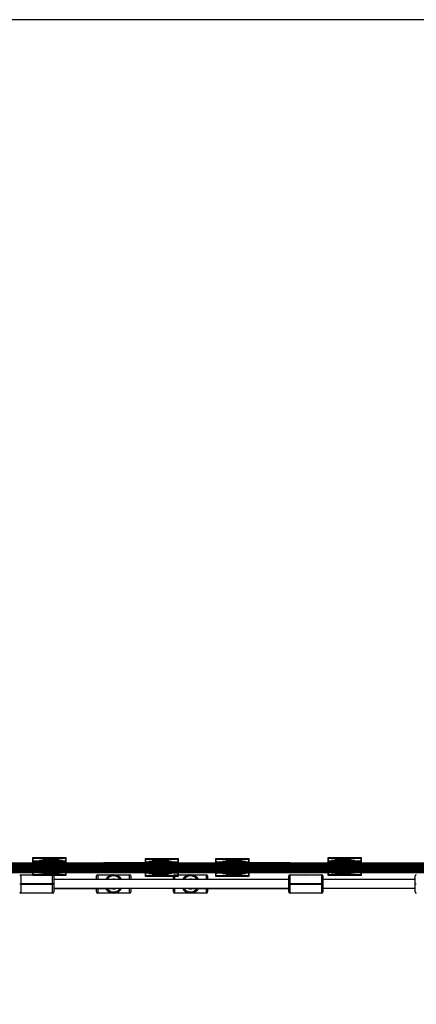
# Model space of a CAD drawing. Units: centimetres. Extents: x -318 to 318, y -155 to 156.
# Drawn here: x -29 to 43, y -23 to 156 of the extents above; entities that cross this region are included whole.
import ezdxf

# ---------------------------------------------------------------- set-up
doc = ezdxf.new("R2010")
doc.units = ezdxf.units.CM
doc.header["$LTSCALE"] = 2.54
doc.layers.get('0').update_dxf_attribs({"true_color": 0xff5454})
doc.layers.add('VP-EQ', color=7, linetype='Continuous', true_color=0x8a3492)

# ---------------------------------------------------------------- blocks, each defined once
blk = doc.blocks.new('Grupuj_489')
at = {"color": 0}
for p, q in [((0.34, 2.55), (0.34, 2.55, 6)), ((0.34, 2.55), (0.34, 2.55, 6)), ((1.17, 3.11), (1.17, 3.11, 6)), ((1.17, 3.11), (1.17, 3.11, 6)), ((2.17, 3.07), (2.17, 3.07, 6)), ((2.17, 3.07), (2.17, 3.07, 6)), ((2.96, 2.46), (2.96, 2.46, 6)), ((2.96, 2.46), (2.96, 2.46, 6)), ((0, 1.61), (0, 1.61, 6)), ((0, 1.61), (0, 1.61, 6)), ((0.28, 0.65), (0.28, 0.65, 6)), ((0.28, 0.65), (0.28, 0.65, 6)), ((1.06, 0.03), (1.06, 0.03, 6)), ((1.06, 0.03), (1.06, 0.03, 6)), ((2.06, 0), (2.06, 0, 6)), ((2.06, 0), (2.06, 0, 6)), ((2.89, 0.56), (2.89, 0.56, 6)), ((2.89, 0.56), (2.89, 0.56, 6)), ((3.23, 1.5), (3.23, 1.5, 6)), ((3.23, 1.5), (3.23, 1.5, 6))]:
    blk.add_line(p, q, dxfattribs=at)
for centre in [(1.62, 1.55), (1.62, 1.55), (1.62, 1.55, 6), (1.62, 1.55), (1.62, 1.55, 6), (1.62, 1.55, 6), (1.62, 1.55), (1.62, 1.55, 6), (1.62, 1.55), (1.62, 1.55, 6), (1.62, 1.55), (1.62, 1.55, 6), (1.62, 1.55), (1.62, 1.55, 6), (1.62, 1.55), (1.62, 1.55, 6), (1.62, 1.55), (1.62, 1.55, 6), (1.62, 1.55), (1.62, 1.55, 6), (1.62, 1.55), (1.62, 1.55, 6)]:
    blk.add_circle(centre, 1.62, dxfattribs=at)
mesh = blk.add_polyface(dxfattribs=at)
corners = [(0.34, 2.55), (0.28, 0.65), (0, 1.61), (1.06, 0.03), (1.17, 3.11), (2.06, 0), (2.17, 3.07), (2.89, 0.56), (2.96, 2.46), (3.23, 1.5)]
mesh.append_faces([[corners[k] for k in face] for face in [(0, 1, 2), (7, 8, 9)]], dxfattribs={"vtx0": -1, "color": 0})
mesh.append_faces([[corners[k] for k in face] for face in [(1, 0, 3), (3, 4, 5), (5, 6, 7)]], dxfattribs={"vtx0": -1, "vtx1": -1, "color": 0})
mesh.append_faces([[corners[k] for k in face] for face in [(3, 0, 4), (5, 4, 6), (7, 6, 8)]], dxfattribs={"vtx0": -1, "vtx2": -1, "color": 0})
mesh = blk.add_polyface(dxfattribs=at)
corners = [(0.28, 0.65, 6), (0.34, 2.55, 6), (0, 1.61, 6), (1.06, 0.03, 6), (1.17, 3.11, 6), (2.06, 0, 6), (2.17, 3.07, 6), (2.89, 0.56, 6), (2.96, 2.46, 6), (3.23, 1.5, 6)]
mesh.append_faces([[corners[k] for k in face] for face in [(0, 1, 2), (8, 7, 9)]], dxfattribs={"vtx0": -1, "color": 0})
mesh.append_faces([[corners[k] for k in face] for face in [(1, 3, 4), (4, 5, 6), (6, 7, 8)]], dxfattribs={"vtx0": -1, "vtx1": -1, "color": 0})
mesh.append_faces([[corners[k] for k in face] for face in [(1, 0, 3), (4, 3, 5), (6, 5, 7)]], dxfattribs={"vtx0": -1, "vtx2": -1, "color": 0})
mesh = blk.add_polyface(dxfattribs=at)
corners = [(0.34, 2.55, 6), (0, 1.61), (0, 1.61, 6), (0.34, 2.55)]
mesh.append_faces([[corners[k] for k in face] for face in [(0, 1, 2), (1, 0, 3)]], dxfattribs={"vtx0": -1, "color": 0})
mesh = blk.add_polyface(dxfattribs=at)
corners = [(0.34, 2.55, 6), (1.17, 3.11), (0.34, 2.55), (1.17, 3.11, 6)]
mesh.append_faces([[corners[k] for k in face] for face in [(0, 1, 2), (1, 0, 3)]], dxfattribs={"vtx0": -1, "color": 0})
mesh = blk.add_polyface(dxfattribs=at)
corners = [(1.17, 3.11, 6), (2.17, 3.07), (1.17, 3.11), (2.17, 3.07, 6)]
mesh.append_faces([[corners[k] for k in face] for face in [(0, 1, 2), (1, 0, 3)]], dxfattribs={"vtx0": -1, "color": 0})
mesh = blk.add_polyface(dxfattribs=at)
corners = [(2.17, 3.07, 6), (2.96, 2.46), (2.17, 3.07), (2.96, 2.46, 6)]
mesh.append_faces([[corners[k] for k in face] for face in [(0, 1, 2), (1, 0, 3)]], dxfattribs={"vtx0": -1, "color": 0})
mesh = blk.add_polyface(dxfattribs=at)
corners = [(2.96, 2.46), (3.23, 1.5, 6), (3.23, 1.5), (2.96, 2.46, 6)]
mesh.append_faces([[corners[k] for k in face] for face in [(0, 1, 2), (1, 0, 3)]], dxfattribs={"vtx0": -1, "color": 0})
mesh = blk.add_polyface(dxfattribs=at)
corners = [(0, 1.61, 6), (0.28, 0.65), (0.28, 0.65, 6), (0, 1.61)]
mesh.append_faces([[corners[k] for k in face] for face in [(0, 1, 2), (1, 0, 3)]], dxfattribs={"vtx0": -1, "color": 0})
mesh = blk.add_polyface(dxfattribs=at)
corners = [(1.06, 0.03, 6), (0.28, 0.65), (1.06, 0.03), (0.28, 0.65, 6)]
mesh.append_faces([[corners[k] for k in face] for face in [(0, 1, 2), (1, 0, 3)]], dxfattribs={"vtx0": -1, "color": 0})
mesh = blk.add_polyface(dxfattribs=at)
corners = [(2.06, 0, 6), (1.06, 0.03), (2.06, 0), (1.06, 0.03, 6)]
mesh.append_faces([[corners[k] for k in face] for face in [(0, 1, 2), (1, 0, 3)]], dxfattribs={"vtx0": -1, "color": 0})
mesh = blk.add_polyface(dxfattribs=at)
corners = [(2.89, 0.56, 6), (2.06, 0), (2.89, 0.56), (2.06, 0, 6)]
mesh.append_faces([[corners[k] for k in face] for face in [(0, 1, 2), (1, 0, 3)]], dxfattribs={"vtx0": -1, "color": 0})
mesh = blk.add_polyface(dxfattribs=at)
corners = [(3.23, 1.5), (2.89, 0.56, 6), (2.89, 0.56), (3.23, 1.5, 6)]
mesh.append_faces([[corners[k] for k in face] for face in [(0, 1, 2), (1, 0, 3)]], dxfattribs={"vtx0": -1, "color": 0})
blk = doc.blocks.new('Grupuj_14')
at = {"color": 0}
for p, q in [((0.34, 2.55), (0.34, 2.55, 5.01)), ((0.34, 2.55), (0.34, 2.55, 5.01)), ((1.17, 3.11), (1.17, 3.11, 5.01)), ((1.17, 3.11), (1.17, 3.11, 5.01)), ((2.17, 3.07), (2.17, 3.07, 5.01)), ((2.17, 3.07), (2.17, 3.07, 5.01)), ((2.96, 2.46), (2.96, 2.46, 5.01)), ((2.96, 2.46), (2.96, 2.46, 5.01)), ((0, 1.61), (0, 1.61, 5.01)), ((0, 1.61), (0, 1.61, 5.01)), ((0.28, 0.65), (0.28, 0.65, 5.01)), ((0.28, 0.65), (0.28, 0.65, 5.01)), ((1.06, 0.03), (1.06, 0.03, 5.01)), ((1.06, 0.03), (1.06, 0.03, 5.01)), ((2.06, 0), (2.06, 0, 5.01)), ((2.06, 0), (2.06, 0, 5.01)), ((2.89, 0.56), (2.89, 0.56, 5.01)), ((2.89, 0.56), (2.89, 0.56, 5.01)), ((3.23, 1.5), (3.23, 1.5, 5.01)), ((3.23, 1.5), (3.23, 1.5, 5.01))]:
    blk.add_line(p, q, dxfattribs=at)
for centre in [(1.62, 1.55), (1.62, 1.55), (1.62, 1.55, 5.01), (1.62, 1.55), (1.62, 1.55, 5.01), (1.62, 1.55, 5.01), (1.62, 1.55), (1.62, 1.55, 5.01), (1.62, 1.55), (1.62, 1.55, 5.01), (1.62, 1.55), (1.62, 1.55, 5.01), (1.62, 1.55), (1.62, 1.55, 5.01), (1.62, 1.55), (1.62, 1.55, 5.01), (1.62, 1.55), (1.62, 1.55, 5.01), (1.62, 1.55), (1.62, 1.55, 5.01), (1.62, 1.55), (1.62, 1.55, 5.01)]:
    blk.add_circle(centre, 1.62, dxfattribs=at)
mesh = blk.add_polyface(dxfattribs=at)
corners = [(0.34, 2.55), (0.28, 0.65), (0, 1.61), (1.06, 0.03), (1.17, 3.11), (2.06, 0), (2.17, 3.07), (2.89, 0.56), (2.96, 2.46), (3.23, 1.5)]
mesh.append_faces([[corners[k] for k in face] for face in [(0, 1, 2), (7, 8, 9)]], dxfattribs={"vtx0": -1, "color": 0})
mesh.append_faces([[corners[k] for k in face] for face in [(1, 0, 3), (3, 4, 5), (5, 6, 7)]], dxfattribs={"vtx0": -1, "vtx1": -1, "color": 0})
mesh.append_faces([[corners[k] for k in face] for face in [(3, 0, 4), (5, 4, 6), (7, 6, 8)]], dxfattribs={"vtx0": -1, "vtx2": -1, "color": 0})
mesh = blk.add_polyface(dxfattribs=at)
corners = [(0.28, 0.65, 5.01), (0.34, 2.55, 5.01), (0, 1.61, 5.01), (1.06, 0.03, 5.01), (1.17, 3.11, 5.01), (2.06, 0, 5.01), (2.17, 3.07, 5.01), (2.89, 0.56, 5.01), (2.96, 2.46, 5.01), (3.23, 1.5, 5.01)]
mesh.append_faces([[corners[k] for k in face] for face in [(0, 1, 2), (8, 7, 9)]], dxfattribs={"vtx0": -1, "color": 0})
mesh.append_faces([[corners[k] for k in face] for face in [(1, 3, 4), (4, 5, 6), (6, 7, 8)]], dxfattribs={"vtx0": -1, "vtx1": -1, "color": 0})
mesh.append_faces([[corners[k] for k in face] for face in [(1, 0, 3), (4, 3, 5), (6, 5, 7)]], dxfattribs={"vtx0": -1, "vtx2": -1, "color": 0})
mesh = blk.add_polyface(dxfattribs=at)
corners = [(0, 1.61, 5.01), (0.34, 2.55), (0, 1.61), (0.34, 2.55, 5.01)]
mesh.append_faces([[corners[k] for k in face] for face in [(0, 1, 2), (1, 0, 3)]], dxfattribs={"vtx0": -1, "color": 0})
mesh = blk.add_polyface(dxfattribs=at)
corners = [(0.34, 2.55, 5.01), (1.17, 3.11), (0.34, 2.55), (1.17, 3.11, 5.01)]
mesh.append_faces([[corners[k] for k in face] for face in [(0, 1, 2), (1, 0, 3)]], dxfattribs={"vtx0": -1, "color": 0})
mesh = blk.add_polyface(dxfattribs=at)
corners = [(1.17, 3.11, 5.01), (2.17, 3.07), (1.17, 3.11), (2.17, 3.07, 5.01)]
mesh.append_faces([[corners[k] for k in face] for face in [(0, 1, 2), (1, 0, 3)]], dxfattribs={"vtx0": -1, "color": 0})
mesh = blk.add_polyface(dxfattribs=at)
corners = [(2.17, 3.07), (2.96, 2.46, 5.01), (2.96, 2.46), (2.17, 3.07, 5.01)]
mesh.append_faces([[corners[k] for k in face] for face in [(0, 1, 2), (1, 0, 3)]], dxfattribs={"vtx0": -1, "color": 0})
mesh = blk.add_polyface(dxfattribs=at)
corners = [(2.96, 2.46), (3.23, 1.5, 5.01), (3.23, 1.5), (2.96, 2.46, 5.01)]
mesh.append_faces([[corners[k] for k in face] for face in [(0, 1, 2), (1, 0, 3)]], dxfattribs={"vtx0": -1, "color": 0})
mesh = blk.add_polyface(dxfattribs=at)
corners = [(0.28, 0.65, 5.01), (0, 1.61), (0.28, 0.65), (0, 1.61, 5.01)]
mesh.append_faces([[corners[k] for k in face] for face in [(0, 1, 2), (1, 0, 3)]], dxfattribs={"vtx0": -1, "color": 0})
mesh = blk.add_polyface(dxfattribs=at)
corners = [(1.06, 0.03), (0.28, 0.65, 5.01), (0.28, 0.65), (1.06, 0.03, 5.01)]
mesh.append_faces([[corners[k] for k in face] for face in [(0, 1, 2), (1, 0, 3)]], dxfattribs={"vtx0": -1, "color": 0})
mesh = blk.add_polyface(dxfattribs=at)
corners = [(2.06, 0, 5.01), (1.06, 0.03), (2.06, 0), (1.06, 0.03, 5.01)]
mesh.append_faces([[corners[k] for k in face] for face in [(0, 1, 2), (1, 0, 3)]], dxfattribs={"vtx0": -1, "color": 0})
mesh = blk.add_polyface(dxfattribs=at)
corners = [(2.89, 0.56, 5.01), (2.06, 0), (2.89, 0.56), (2.06, 0, 5.01)]
mesh.append_faces([[corners[k] for k in face] for face in [(0, 1, 2), (1, 0, 3)]], dxfattribs={"vtx0": -1, "color": 0})
mesh = blk.add_polyface(dxfattribs=at)
corners = [(3.23, 1.5), (2.89, 0.56, 5.01), (2.89, 0.56), (3.23, 1.5, 5.01)]
mesh.append_faces([[corners[k] for k in face] for face in [(0, 1, 2), (1, 0, 3)]], dxfattribs={"vtx0": -1, "color": 0})
blk = doc.blocks.new('Grupuj_488')
at = {"color": 0, "xscale": 0.9090909090909092, "yscale": 0.9090909090909092, "rotation": 360}
blk.add_blockref('Grupuj_489', (0, 0), dxfattribs=at)
at = {"color": 0, "extrusion": (-1, 6.10623e-17, -3.48052e-16), "yscale": 0.9090909090909092, "zscale": 0.9090909090909092, "rotation": 90}
blk.add_blockref('Grupuj_14', (0, 1.35, -5.77), dxfattribs=at)
blk = doc.blocks.new('Komponent_4')
at = {"color": 18, "true_color": 0x030303, "xscale": 1.1, "yscale": 1.1}
blk.add_blockref('Grupuj_488', (0, 0), dxfattribs=at)
blk = doc.blocks.new('Grupuj_18')
at = {"color": 0}
for p, q in [((0.12, 1.48, 156.78), (-0.3, 1.04, 156.72)), ((0.12, 1.48, 156.78), (-0.3, 1.04, 156.72)), ((20.63, 1.14, -1.98), (-0.3, 1.04, 156.72)), ((20.63, 1.14, -1.98), (-0.3, 1.04, 156.72)), ((-0.3, 1.04, 156.72), (-0.29, 0.42, 156.72)), ((-0.3, 1.04, 156.72), (-0.29, 0.42, 156.72)), ((20.64, 0.53, -1.98), (-0.29, 0.42, 156.72)), ((20.64, 0.53, -1.98), (-0.29, 0.42, 156.72)), ((-0.29, 0.42, 156.72), (0.14, 0, 156.78)), ((-0.29, 0.42, 156.72), (0.14, 0, 156.78)), ((21.05, 1.58, -1.93), (0.12, 1.48, 156.78)), ((21.05, 1.58, -1.93), (0.12, 1.48, 156.78)), ((0.72, 1.49, 156.85), (0.12, 1.48, 156.78)), ((0.72, 1.49, 156.85), (0.12, 1.48, 156.78)), ((21.07, 0.1, -1.93), (0.14, 0, 156.78)), ((21.07, 0.1, -1.93), (0.14, 0, 156.78)), ((0.14, 0, 156.78), (0.74, 0.01, 156.86)), ((0.14, 0, 156.78), (0.74, 0.01, 156.86)), ((21.65, 1.59, -1.85), (0.72, 1.49, 156.85)), ((21.65, 1.59, -1.85), (0.72, 1.49, 156.85)), ((1.15, 1.06, 156.91), (0.72, 1.49, 156.85)), ((1.15, 1.06, 156.91), (0.72, 1.49, 156.85)), ((0.74, 0.01, 156.86), (1.16, 0.45, 156.91)), ((0.74, 0.01, 156.86), (1.16, 0.45, 156.91)), ((21.68, 0.11, -1.85), (0.74, 0.01, 156.86)), ((21.68, 0.11, -1.85), (0.74, 0.01, 156.86)), ((1.15, 1.06, 156.91), (22.08, 1.16, -1.79)), ((1.15, 1.06, 156.91), (22.08, 1.16, -1.79)), ((1.16, 0.45, 156.91), (1.15, 1.06, 156.91)), ((1.16, 0.45, 156.91), (1.15, 1.06, 156.91)), ((22.09, 0.55, -1.79), (1.16, 0.45, 156.91)), ((22.09, 0.55, -1.79), (1.16, 0.45, 156.91)), ((21.05, 1.58, -1.93), (20.63, 1.14, -1.98)), ((21.05, 1.58, -1.93), (20.63, 1.14, -1.98)), ((20.63, 1.14, -1.98), (20.64, 0.53, -1.98)), ((20.63, 1.14, -1.98), (20.64, 0.53, -1.98)), ((20.64, 0.53, -1.98), (21.07, 0.1, -1.93)), ((20.64, 0.53, -1.98), (21.07, 0.1, -1.93)), ((21.65, 1.59, -1.85), (21.05, 1.58, -1.93)), ((21.65, 1.59, -1.85), (21.05, 1.58, -1.93)), ((21.07, 0.1, -1.93), (21.68, 0.11, -1.85)), ((21.07, 0.1, -1.93), (21.68, 0.11, -1.85)), ((22.08, 1.16, -1.79), (21.65, 1.59, -1.85)), ((22.08, 1.16, -1.79), (21.65, 1.59, -1.85)), ((21.68, 0.11, -1.85), (22.09, 0.55, -1.79)), ((21.68, 0.11, -1.85), (22.09, 0.55, -1.79)), ((22.09, 0.55, -1.79), (22.08, 1.16, -1.79)), ((22.09, 0.55, -1.79), (22.08, 1.16, -1.79))]:
    blk.add_line(p, q, dxfattribs=at)
mesh = blk.add_polyface(dxfattribs=at)
corners = [(0.12, 1.48, 156.78), (20.63, 1.14, -1.98), (-0.3, 1.04, 156.72), (21.05, 1.58, -1.93)]
mesh.append_faces([[corners[k] for k in face] for face in [(0, 1, 2), (1, 0, 3)]], dxfattribs={"vtx0": -1, "color": 0})
mesh = blk.add_polyface(dxfattribs=at)
corners = [(-0.29, 0.42, 156.72), (0.12, 1.48, 156.78), (-0.3, 1.04, 156.72), (0.14, 0, 156.78), (0.72, 1.49, 156.85), (0.74, 0.01, 156.86), (1.15, 1.06, 156.91), (1.16, 0.45, 156.91)]
mesh.append_faces([[corners[k] for k in face] for face in [(0, 1, 2), (6, 5, 7)]], dxfattribs={"vtx0": -1, "color": 0})
mesh.append_faces([[corners[k] for k in face] for face in [(1, 3, 4), (4, 5, 6)]], dxfattribs={"vtx0": -1, "vtx1": -1, "color": 0})
mesh.append_faces([[corners[k] for k in face] for face in [(1, 0, 3), (4, 3, 5)]], dxfattribs={"vtx0": -1, "vtx2": -1, "color": 0})
mesh = blk.add_polyface(dxfattribs=at)
corners = [(-0.3, 1.04, 156.72), (20.64, 0.53, -1.98), (-0.29, 0.42, 156.72), (20.63, 1.14, -1.98)]
mesh.append_faces([[corners[k] for k in face] for face in [(0, 1, 2), (1, 0, 3)]], dxfattribs={"vtx0": -1, "color": 0})
mesh = blk.add_polyface(dxfattribs=at)
corners = [(21.07, 0.1, -1.93), (-0.29, 0.42, 156.72), (20.64, 0.53, -1.98), (0.14, 0, 156.78)]
mesh.append_faces([[corners[k] for k in face] for face in [(0, 1, 2), (1, 0, 3)]], dxfattribs={"vtx0": -1, "color": 0})
mesh = blk.add_polyface(dxfattribs=at)
corners = [(0.12, 1.48, 156.78), (21.65, 1.59, -1.85), (21.05, 1.58, -1.93), (0.72, 1.49, 156.85)]
mesh.append_faces([[corners[k] for k in face] for face in [(0, 1, 2), (1, 0, 3)]], dxfattribs={"vtx0": -1, "color": 0})
mesh = blk.add_polyface(dxfattribs=at)
corners = [(21.68, 0.11, -1.85), (0.14, 0, 156.78), (21.07, 0.1, -1.93), (0.74, 0.01, 156.86)]
mesh.append_faces([[corners[k] for k in face] for face in [(0, 1, 2), (1, 0, 3)]], dxfattribs={"vtx0": -1, "color": 0})
mesh = blk.add_polyface(dxfattribs=at)
corners = [(0.72, 1.49, 156.85), (22.08, 1.16, -1.79), (21.65, 1.59, -1.85), (1.15, 1.06, 156.91)]
mesh.append_faces([[corners[k] for k in face] for face in [(0, 1, 2), (1, 0, 3)]], dxfattribs={"vtx0": -1, "color": 0})
mesh = blk.add_polyface(dxfattribs=at)
corners = [(21.68, 0.11, -1.85), (1.16, 0.45, 156.91), (0.74, 0.01, 156.86), (22.09, 0.55, -1.79)]
mesh.append_faces([[corners[k] for k in face] for face in [(0, 1, 2), (1, 0, 3)]], dxfattribs={"vtx0": -1, "color": 0})
mesh = blk.add_polyface(dxfattribs=at)
corners = [(22.09, 0.55, -1.79), (1.15, 1.06, 156.91), (1.16, 0.45, 156.91), (22.08, 1.16, -1.79)]
mesh.append_faces([[corners[k] for k in face] for face in [(0, 1, 2), (1, 0, 3)]], dxfattribs={"vtx0": -1, "color": 0})
mesh = blk.add_polyface(dxfattribs=at)
corners = [(21.05, 1.58, -1.93), (20.64, 0.53, -1.98), (20.63, 1.14, -1.98), (21.07, 0.1, -1.93), (21.65, 1.59, -1.85), (21.68, 0.11, -1.85), (22.08, 1.16, -1.79), (22.09, 0.55, -1.79)]
mesh.append_faces([[corners[k] for k in face] for face in [(0, 1, 2), (5, 6, 7)]], dxfattribs={"vtx0": -1, "color": 0})
mesh.append_faces([[corners[k] for k in face] for face in [(1, 0, 3), (3, 4, 5)]], dxfattribs={"vtx0": -1, "vtx1": -1, "color": 0})
mesh.append_faces([[corners[k] for k in face] for face in [(3, 0, 4), (5, 4, 6)]], dxfattribs={"vtx0": -1, "vtx2": -1, "color": 0})
blk = doc.blocks.new('Komponent_3')
at = {"color": 0, "extrusion": (-1, 3.20475e-31, -3.33067e-16), "zscale": -1, "rotation": 269.9999999999999}
blk.add_blockref('Komponent_4', (-2.43, 161.73, 2.32), dxfattribs=at)
at = {"color": 0, "extrusion": (1, 3.20475e-31, -5.82867e-16), "zscale": -1, "rotation": 89.99999999999997}
blk.add_blockref('Komponent_4', (2.25, -7.02, 24.16), dxfattribs=at)
at = {"color": 141, "true_color": 0x44d2fe}
blk.add_blockref('Grupuj_18', (0, 0), dxfattribs=at)
blk = doc.blocks.new('Grupuj_13')
at = {"color": 0}
for p, q in [((0, 1.6, 0.89), (0, 1.37, 1.45)), ((0, 1.37, 0.32), (0, 1.6, 0.89)), ((143.95, 1.6, 0.78), (0, 1.6, 0.89)), ((0, 1.6, 0.89), (0, 1.37, 1.45)), ((0, 1.37, 0.32), (0, 1.6, 0.89)), ((143.95, 1.6, 0.78), (0, 1.6, 0.89)), ((0, 1.37, 1.45), (0, 0.8, 1.69)), ((0, 0.8, 0.09), (0, 1.37, 0.32)), ((143.95, 1.37, 1.35), (0, 1.37, 1.45)), ((0, 1.37, 1.45), (0, 0.8, 1.69)), ((0, 0.8, 0.09), (0, 1.37, 0.32)), ((143.95, 1.37, 0.22), (0, 1.37, 0.32)), ((143.95, 1.37, 1.35), (0, 1.37, 1.45)), ((143.95, 1.37, 0.22), (0, 1.37, 0.32)), ((0, 0.23, 0.32), (0, 0.8, 0.09)), ((0, 0.8, 1.69), (0, 0.23, 1.45)), ((0, 0.8, 1.69), (143.95, 0.8, 1.58)), ((143.95, 0.8, -0.02), (0, 0.8, 0.09)), ((0, 0.23, 0.32), (0, 0.8, 0.09)), ((143.95, 0.8, -0.02), (0, 0.8, 0.09)), ((0, 0.8, 1.69), (143.95, 0.8, 1.58)), ((0, 0.8, 1.69), (0, 0.23, 1.45)), ((0, 0, 0.89), (0, 0.23, 0.32)), ((0, 0.23, 1.45), (0, 0, 0.89)), ((143.95, 0.23, 0.22), (0, 0.23, 0.32)), ((143.95, 0.23, 1.35), (0, 0.23, 1.45)), ((0, 0.23, 1.45), (0, 0, 0.89)), ((143.95, 0.23, 1.35), (0, 0.23, 1.45)), ((0, 0, 0.89), (0, 0.23, 0.32)), ((143.95, 0.23, 0.22), (0, 0.23, 0.32)), ((143.95, 0, 0.78), (0, 0, 0.89)), ((143.95, 0, 0.78), (0, 0, 0.89)), ((143.95, 1.37, 0.22), (143.95, 1.6, 0.78)), ((143.95, 1.6, 0.78), (143.95, 1.37, 1.35)), ((143.95, 1.6, 0.78), (143.95, 1.37, 1.35)), ((143.95, 1.37, 0.22), (143.95, 1.6, 0.78)), ((143.95, 1.37, 1.35), (143.95, 0.8, 1.58)), ((143.95, 0.8, -0.02), (143.95, 1.37, 0.22)), ((143.95, 1.37, 1.35), (143.95, 0.8, 1.58)), ((143.95, 0.8, -0.02), (143.95, 1.37, 0.22)), ((143.95, 0.8, 1.58), (143.95, 0.23, 1.35)), ((143.95, 0.23, 0.22), (143.95, 0.8, -0.02)), ((143.95, 0.23, 0.22), (143.95, 0.8, -0.02)), ((143.95, 0.8, 1.58), (143.95, 0.23, 1.35)), ((143.95, 0.23, 1.35), (143.95, 0, 0.78)), ((143.95, 0, 0.78), (143.95, 0.23, 0.22)), ((143.95, 0.23, 1.35), (143.95, 0, 0.78)), ((143.95, 0, 0.78), (143.95, 0.23, 0.22))]:
    blk.add_line(p, q, dxfattribs=at)
mesh = blk.add_polyface(dxfattribs=at)
corners = [(0, 0.23, 1.45), (0, 0.23, 0.32), (0, 0, 0.89), (0, 0.8, 0.09), (0, 0.8, 1.69), (0, 1.37, 0.32), (0, 1.37, 1.45), (0, 1.6, 0.89)]
mesh.append_faces([[corners[k] for k in face] for face in [(0, 1, 2), (5, 6, 7)]], dxfattribs={"vtx0": -1, "color": 0})
mesh.append_faces([[corners[k] for k in face] for face in [(1, 0, 3), (3, 4, 5)]], dxfattribs={"vtx0": -1, "vtx1": -1, "color": 0})
mesh.append_faces([[corners[k] for k in face] for face in [(3, 0, 4), (5, 4, 6)]], dxfattribs={"vtx0": -1, "vtx2": -1, "color": 0})
mesh = blk.add_polyface(dxfattribs=at)
corners = [(0, 1.6, 0.89), (143.95, 1.37, 1.35), (143.95, 1.6, 0.78), (0, 1.37, 1.45)]
mesh.append_faces([[corners[k] for k in face] for face in [(0, 1, 2), (1, 0, 3)]], dxfattribs={"vtx0": -1, "color": 0})
mesh = blk.add_polyface(dxfattribs=at)
corners = [(0, 1.37, 0.32), (143.95, 1.6, 0.78), (143.95, 1.37, 0.22), (0, 1.6, 0.89)]
mesh.append_faces([[corners[k] for k in face] for face in [(0, 1, 2), (1, 0, 3)]], dxfattribs={"vtx0": -1, "color": 0})
mesh = blk.add_polyface(dxfattribs=at)
corners = [(0, 0.8, 1.69), (143.95, 1.37, 1.35), (0, 1.37, 1.45), (143.95, 0.8, 1.58)]
mesh.append_faces([[corners[k] for k in face] for face in [(0, 1, 2), (1, 0, 3)]], dxfattribs={"vtx0": -1, "color": 0})
mesh = blk.add_polyface(dxfattribs=at)
corners = [(0, 1.37, 0.32), (143.95, 0.8, -0.02), (0, 0.8, 0.09), (143.95, 1.37, 0.22)]
mesh.append_faces([[corners[k] for k in face] for face in [(0, 1, 2), (1, 0, 3)]], dxfattribs={"vtx0": -1, "color": 0})
mesh = blk.add_polyface(dxfattribs=at)
corners = [(143.95, 0.8, -0.02), (0, 0.23, 0.32), (0, 0.8, 0.09), (143.95, 0.23, 0.22)]
mesh.append_faces([[corners[k] for k in face] for face in [(0, 1, 2), (1, 0, 3)]], dxfattribs={"vtx0": -1, "color": 0})
mesh = blk.add_polyface(dxfattribs=at)
corners = [(143.95, 0.23, 1.35), (0, 0.8, 1.69), (0, 0.23, 1.45), (143.95, 0.8, 1.58)]
mesh.append_faces([[corners[k] for k in face] for face in [(0, 1, 2), (1, 0, 3)]], dxfattribs={"vtx0": -1, "color": 0})
mesh = blk.add_polyface(dxfattribs=at)
corners = [(143.95, 0.23, 1.35), (0, 0, 0.89), (143.95, 0, 0.78), (0, 0.23, 1.45)]
mesh.append_faces([[corners[k] for k in face] for face in [(0, 1, 2), (1, 0, 3)]], dxfattribs={"vtx0": -1, "color": 0})
mesh = blk.add_polyface(dxfattribs=at)
corners = [(143.95, 0, 0.78), (0, 0.23, 0.32), (143.95, 0.23, 0.22), (0, 0, 0.89)]
mesh.append_faces([[corners[k] for k in face] for face in [(0, 1, 2), (1, 0, 3)]], dxfattribs={"vtx0": -1, "color": 0})
mesh = blk.add_polyface(dxfattribs=at)
corners = [(143.95, 0.23, 0.22), (143.95, 0.23, 1.35), (143.95, 0, 0.78), (143.95, 0.8, -0.02), (143.95, 0.8, 1.58), (143.95, 1.37, 0.22), (143.95, 1.37, 1.35), (143.95, 1.6, 0.78)]
mesh.append_faces([[corners[k] for k in face] for face in [(0, 1, 2), (6, 5, 7)]], dxfattribs={"vtx0": -1, "color": 0})
mesh.append_faces([[corners[k] for k in face] for face in [(1, 3, 4), (4, 5, 6)]], dxfattribs={"vtx0": -1, "vtx1": -1, "color": 0})
mesh.append_faces([[corners[k] for k in face] for face in [(1, 0, 3), (4, 3, 5)]], dxfattribs={"vtx0": -1, "vtx2": -1, "color": 0})
blk = doc.blocks.new('Grupuj_5')
at = {"color": 0}
for p, q in [((229.77, 1.6, 0.72), (0, 1.6, 0.89)), ((229.77, 1.6, 0.72), (0, 1.6, 0.89)), ((229.77, 1.37, 1.29), (0, 1.37, 1.45)), ((229.77, 1.37, 0.16), (0, 1.37, 0.32)), ((229.77, 1.37, 1.29), (0, 1.37, 1.45)), ((229.77, 1.37, 0.16), (0, 1.37, 0.32)), ((0, 0.8, 1.69), (229.77, 0.8, 1.52)), ((229.77, 0.8, -0.08), (0, 0.8, 0.09)), ((229.77, 0.8, -0.08), (0, 0.8, 0.09)), ((0, 0.8, 1.69), (229.77, 0.8, 1.52)), ((229.77, 0.23, 0.16), (0, 0.23, 0.32)), ((229.77, 0.23, 1.29), (0, 0.23, 1.45)), ((229.77, 0.23, 1.29), (0, 0.23, 1.45)), ((229.77, 0.23, 0.16), (0, 0.23, 0.32)), ((229.77, 0, 0.72), (0, 0, 0.89)), ((229.77, 0, 0.72), (0, 0, 0.89))]:
    blk.add_line(p, q, dxfattribs=at)
mesh = blk.add_polyface(dxfattribs=at)
corners = [(0, 1.6, 0.89), (229.77, 1.37, 1.29), (229.77, 1.6, 0.72), (0, 1.37, 1.45)]
mesh.append_faces([[corners[k] for k in face] for face in [(0, 1, 2), (1, 0, 3)]], dxfattribs={"vtx0": -1, "color": 0})
mesh = blk.add_polyface(dxfattribs=at)
corners = [(0, 1.37, 0.32), (229.77, 1.6, 0.72), (229.77, 1.37, 0.16), (0, 1.6, 0.89)]
mesh.append_faces([[corners[k] for k in face] for face in [(0, 1, 2), (1, 0, 3)]], dxfattribs={"vtx0": -1, "color": 0})
mesh = blk.add_polyface(dxfattribs=at)
corners = [(0, 0.8, 1.69), (229.77, 1.37, 1.29), (0, 1.37, 1.45), (229.77, 0.8, 1.52)]
mesh.append_faces([[corners[k] for k in face] for face in [(0, 1, 2), (1, 0, 3)]], dxfattribs={"vtx0": -1, "color": 0})
mesh = blk.add_polyface(dxfattribs=at)
corners = [(0, 1.37, 0.32), (229.77, 0.8, -0.08), (0, 0.8, 0.09), (229.77, 1.37, 0.16)]
mesh.append_faces([[corners[k] for k in face] for face in [(0, 1, 2), (1, 0, 3)]], dxfattribs={"vtx0": -1, "color": 0})
mesh = blk.add_polyface(dxfattribs=at)
corners = [(229.77, 0.8, -0.08), (0, 0.23, 0.32), (0, 0.8, 0.09), (229.77, 0.23, 0.16)]
mesh.append_faces([[corners[k] for k in face] for face in [(0, 1, 2), (1, 0, 3)]], dxfattribs={"vtx0": -1, "color": 0})
mesh = blk.add_polyface(dxfattribs=at)
corners = [(229.77, 0.23, 1.29), (0, 0.8, 1.69), (0, 0.23, 1.45), (229.77, 0.8, 1.52)]
mesh.append_faces([[corners[k] for k in face] for face in [(0, 1, 2), (1, 0, 3)]], dxfattribs={"vtx0": -1, "color": 0})
mesh = blk.add_polyface(dxfattribs=at)
corners = [(229.77, 0.23, 1.29), (0, 0, 0.89), (229.77, 0, 0.72), (0, 0.23, 1.45)]
mesh.append_faces([[corners[k] for k in face] for face in [(0, 1, 2), (1, 0, 3)]], dxfattribs={"vtx0": -1, "color": 0})
mesh = blk.add_polyface(dxfattribs=at)
corners = [(229.77, 0, 0.72), (0, 0.23, 0.32), (229.77, 0.23, 0.16), (0, 0, 0.89)]
mesh.append_faces([[corners[k] for k in face] for face in [(0, 1, 2), (1, 0, 3)]], dxfattribs={"vtx0": -1, "color": 0})
blk = doc.blocks.new('Grupuj_4')
at = {"color": 0}
blk.add_blockref('Komponent_3', (143.66, 6.47, 39.62), dxfattribs=at)
at = {"color": 0, "extrusion": (0, 0, -1), "zscale": -1}
blk.add_blockref('Komponent_3', (-198.81, 6.47, -39.62), dxfattribs=at)
at = {"color": 141, "true_color": 0x44d2fe}
for name, p in [('Grupuj_5', (53.26, 6.34, 198.71)), ('Grupuj_13', (97.37, 6.24, 33.3))]:
    blk.add_blockref(name, p, dxfattribs=at)
blk = doc.blocks.new('16062')
at = {"layer": 'VP-EQ', "color": 0, "linetype": 'Continuous', "lineweight": 25}
for p, q in [((1446.42, 989.75), (1446.42, 988.12)), ((1446.42, 989.75), (1448.97, 989.75)), ((1449.34, 989.75), (1449.3, 989.75)), ((1449.67, 989.75), (1452.22, 989.75)), ((1452.22, 988.12), (1452.22, 989.75)), ((1452.42, 989.55), (1452.42, 988.12)), ((1460.22, 988.92), (1460.22, 989.55)), ((1460.42, 989.75), (1462.97, 989.75)), ((1460.42, 989.75), (1460.42, 988.92)), ((1463.3, 989.55), (1463.3, 989.75)), ((1463.3, 989.75), (1463.34, 989.75)), ((1463.34, 989.55), (1463.3, 989.55)), ((1463.34, 989.75), (1463.34, 989.55)), ((1463.67, 989.75), (1466.22, 989.75)), ((1466.22, 988.92), (1466.22, 989.75)), ((1466.42, 989.55), (1466.42, 988.92)), ((1474.22, 988.92), (1474.22, 989.55)), ((1474.42, 989.75), (1476.97, 989.75)), ((1474.42, 989.75), (1474.42, 988.92)), ((1477.3, 989.55), (1477.3, 989.75)), ((1477.3, 989.75), (1477.34, 989.75)), ((1477.34, 989.55), (1477.3, 989.55)), ((1477.34, 989.75), (1477.34, 989.55)), ((1477.67, 989.75), (1480.22, 989.75)), ((1480.22, 988.92), (1480.22, 989.75)), ((1480.42, 989.55), (1480.42, 988.92)), ((1495.22, 988.12), (1495.22, 989.55)), ((1495.42, 989.75), (1495.42, 988.12)), ((1495.42, 989.75), (1497.97, 989.75)), ((1498.34, 989.75), (1498.3, 989.75)), ((1498.67, 989.75), (1501.22, 989.75)), ((1501.22, 988.12), (1501.22, 989.75)), ((1501.42, 989.55), (1501.42, 988.12)), ((1518.22, 988.12), (1518.22, 989.55)), ((1446.22, 988.12), (1446.42, 988.12)), ((1446.42, 988.08), (1446.22, 988.08)), ((1446.42, 988.12), (1446.42, 988.08)), ((1452.22, 988.12), (1446.42, 988.12)), ((1446.42, 988.08), (1452.22, 988.08)), ((1446.42, 988.08), (1446.42, 986.45)), ((1452.22, 988.08), (1452.22, 988.12)), ((1452.42, 988.12), (1452.22, 988.12)), ((1452.42, 988.08), (1452.22, 988.08)), ((1452.22, 986.45), (1452.22, 988.08)), ((1495.22, 988.92), (1452.42, 988.92)), ((1452.42, 988.12), (1452.42, 988.08)), ((1452.42, 988.08), (1452.42, 986.65)), ((1495.22, 988.08), (1495.22, 988.12)), ((1495.22, 988.12), (1495.42, 988.12)), ((1495.42, 988.08), (1495.22, 988.08)), ((1495.22, 986.65), (1495.22, 988.08)), ((1495.42, 988.12), (1495.42, 988.08)), ((1501.22, 988.12), (1495.42, 988.12)), ((1495.42, 988.08), (1501.22, 988.08)), ((1495.42, 988.08), (1495.42, 986.45)), ((1501.22, 988.08), (1501.22, 988.12)), ((1501.42, 988.12), (1501.22, 988.12)), ((1501.42, 988.08), (1501.22, 988.08)), ((1501.22, 986.45), (1501.22, 988.08)), ((1518.22, 988.92), (1501.42, 988.92)), ((1501.42, 988.12), (1501.42, 988.08)), ((1501.42, 988.08), (1501.42, 986.65)), ((1518.22, 988.08), (1518.22, 988.12)), ((1518.22, 988.12), (1518.42, 988.12)), ((1518.42, 988.08), (1518.22, 988.08)), ((1518.22, 986.65), (1518.22, 988.08)), ((1452.22, 986.45), (1446.42, 986.45)), ((1452.42, 987.32), (1495.22, 987.32)), ((1452.42, 987.28), (1463.33, 987.28)), ((1460.22, 986.65), (1460.22, 987.28)), ((1460.42, 987.28), (1460.42, 986.45)), ((1463.3, 986.45), (1460.42, 986.45)), ((1463.3, 986.65), (1463.3, 986.45)), ((1463.3, 986.65), (1463.34, 986.65)), ((1463.34, 986.45), (1463.3, 986.45)), ((1463.33, 987.28), (1463.34, 987.28)), ((1463.34, 986.45), (1463.34, 986.65)), ((1466.22, 986.45), (1463.34, 986.45)), ((1466.22, 986.45), (1466.22, 987.32)), ((1466.42, 987.32), (1466.42, 986.65)), ((1474.22, 986.65), (1474.22, 987.32)), ((1474.42, 987.32), (1474.42, 986.45)), ((1477.3, 986.45), (1474.42, 986.45)), ((1477.3, 986.65), (1477.34, 986.65)), ((1477.3, 986.65), (1477.3, 986.45)), ((1477.34, 986.45), (1477.3, 986.45)), ((1477.34, 987.28), (1477.38, 987.28)), ((1477.34, 986.45), (1477.34, 986.65)), ((1480.22, 986.45), (1477.34, 986.45)), ((1477.38, 987.28), (1495.22, 987.28)), ((1480.22, 986.45), (1480.22, 987.28)), ((1480.42, 987.28), (1480.42, 986.65)), ((1501.22, 986.45), (1495.42, 986.45)), ((1501.42, 987.32), (1518.22, 987.32))]:
    blk.add_line(p, q, dxfattribs=at)
at = {"layer": 'VP-EQ', "color": 0, "linetype": 'Continuous', "lineweight": 25, "flags": 128}
for points in [[(1477.08, 987.33), (1477.19, 987.3), (1477.34, 987.28)], [(1477.13, 987.32), (1477.23, 987.3), (1477.38, 987.28)]]:
    blk.add_lwpolyline(points, dxfattribs=at)
at = {"layer": 'VP-EQ', "color": 0, "linetype": 'Continuous', "lineweight": 25}
for centre, radius, start, end in [((1446.42, 989.55), 0.2, 90, 180), ((1449.32, 991.63), 1.91, 259.458, 280.542), ((1452.22, 989.55), 0.2, 0, 90), ((1460.42, 989.55), 0.2, 90, 180), ((1463.3, 988.12), 1.63, 90, 150.607), ((1463.3, 988.12), 1.43, 90, 145.9829), ((1462.5, 986.42), 3.36, 80.2272, 81.9851), ((1463.34, 988.12), 1.63, 29.393, 90), ((1463.34, 988.12), 1.43, 34.0171, 90), ((1463.49, 990.6), 0.864, 275.4722, 282.3155), ((1466.22, 989.55), 0.2, 0, 90), ((1474.42, 989.55), 0.2, 90, 180), ((1477.3, 988.12), 1.63, 90, 150.607), ((1477.3, 988.12), 1.43, 90, 145.9829), ((1476.5, 986.42), 3.36, 80.2272, 81.9851), ((1477.34, 988.12), 1.63, 29.393, 90), ((1477.34, 988.12), 1.43, 34.0171, 90), ((1477.49, 990.61), 0.873, 275.507, 282.2807), ((1480.22, 989.55), 0.2, 0, 90), ((1495.42, 989.55), 0.2, 90, 180), ((1498.32, 991.63), 1.91, 259.4577, 280.5423), ((1501.22, 989.55), 0.2, 0, 90), ((1518.42, 989.55), 0.2, 90, 180), ((1463.34, 988.08), 0.9, 68.9605, 111.0395), ((1477.34, 988.08), 0.9, 68.9605, 111.0395), ((1446.42, 986.65), 0.2, 180, 270), ((1452.22, 986.65), 0.2, 270, 0), ((1460.42, 986.65), 0.2, 180, 270), ((1463.3, 988.08), 1.63, 209.393, 270), ((1463.3, 988.08), 1.43, 214.0171, 270), ((1463.34, 988.08), 0.9, 242.734, 302.3875), ((1463.33, 988.08), 0.794, 270.0012, 288.2689), ((1463.34, 988.08), 0.8, 270, 288.1949), ((1463.34, 988.08), 1.63, 270, 332.2084), ((1463.34, 988.08), 1.43, 270, 327.8953), ((1466.22, 986.65), 0.2, 270, 0), ((1474.42, 986.65), 0.2, 180, 270), ((1477.3, 988.08), 1.63, 207.7916, 270), ((1477.3, 988.08), 1.43, 212.1047, 270), ((1477.34, 988.08), 0.9, 237.6125, 297.266), ((1477.34, 988.08), 1.63, 270, 330.607), ((1477.34, 988.08), 1.43, 270, 325.9829), ((1480.22, 986.65), 0.2, 270, 0), ((1495.42, 986.65), 0.2, 180, 270), ((1501.22, 986.65), 0.2, 270, 0), ((1518.42, 986.65), 0.2, 180, 270)]:
    blk.add_arc(centre, radius, start, end, dxfattribs=at)
blk = doc.blocks.new('16062 2d')
at = {"layer": 'VP-EQ', "color": 0}
blk.add_lwpolyline([(1157.55, 995.42), (1157.55, 984.62, 0.414214), (1307.55, 834.62), (1643.29, 834.62, 0.414214), (1793.29, 984.62), (1793.29, 995.42, 0.414214), (1643.29, 1145.42), (1307.55, 1145.42, 0.414214)], format="xyb", close=True, dxfattribs=at)
blk.add_blockref('16062', (0, 0), dxfattribs=at)

msp = doc.modelspace()

# ---------------------------------------------------------------- block references
at = {"layer": 'VP-EQ', "color": 0}
for name, p in [('16062 2d', (-1475.2, -989.38)), ('Grupuj_4', (-167.93, -5.45))]:
    msp.add_blockref(name, p, dxfattribs=at)

doc.saveas('drawing.dxf')
